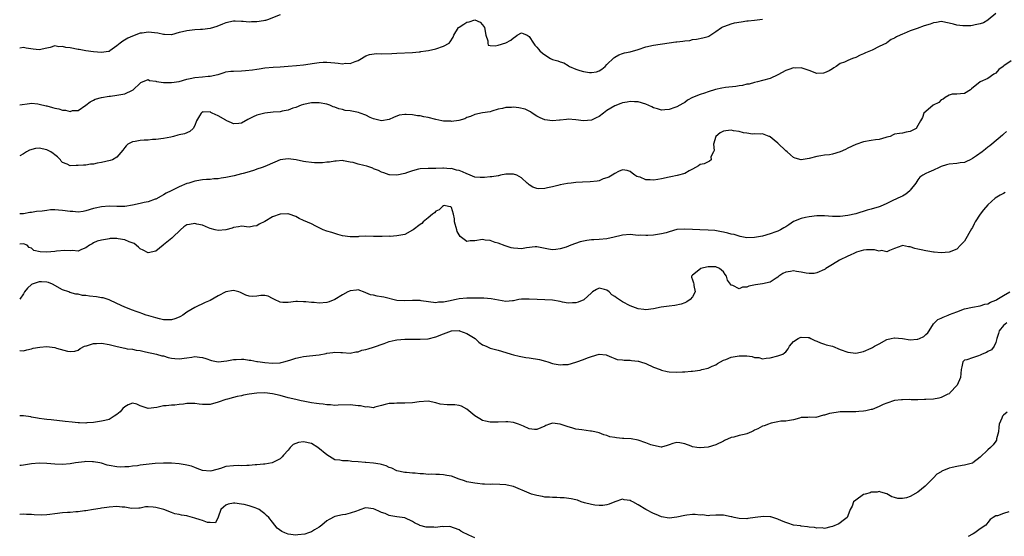
# Model space of a CAD drawing. Units: inches. Extents: x 2538000 to 2541000, y 1542000 to 1545000.
# Drawn here: x 2538000 to 2538253, y 1542514 to 1542647 of the extents above; entities that cross this region are included whole.
import ezdxf

# ---------------------------------------------------------------- set-up
doc = ezdxf.new("R2010")
doc.units = ezdxf.units.IN
doc.header["$MEASUREMENT"] = 0
doc.layers.add('LD25381542_2ft', color=64, linetype='Continuous')

msp = doc.modelspace()

# ---------------------------------------------------------------- linework, layer by layer
at = {"layer": 'LD25381542_2ft'}
for points, elevation in [([(2538251, 1542648.58), (2538249.07, 1542646.94), (2538249, 1542646.91), (2538247.81, 1542646.19), (2538247, 1542645.94), (2538245.67, 1542645.67), (2538245, 1542645.48), (2538244.57, 1542645.43), (2538243, 1542645.39), (2538242.56, 1542645.44), (2538241, 1542645.57), (2538240.17, 1542645.83), (2538239, 1542646.11), (2538237, 1542646.51), (2538235.74, 1542646.26), (2538235, 1542646.19), (2538234.13, 1542645.87), (2538232.6, 1542645.4), (2538230.75, 1542644.75), (2538229, 1542644.17), (2538227.48, 1542643.48), (2538227, 1542643.3), (2538226.42, 1542643), (2538225.44, 1542642.56), (2538225, 1542642.28), (2538224.07, 1542641.93), (2538223, 1542641.06), (2538222.9, 1542641), (2538221, 1542640.09), (2538219.19, 1542639.19), (2538218.75, 1542639), (2538217.49, 1542638.51), (2538217, 1542638.2), (2538216.12, 1542637.88), (2538215, 1542637.31), (2538214.12, 1542637), (2538213, 1542636.52), (2538212.08, 1542636.08), (2538211, 1542635.7), (2538209.93, 1542635), (2538209.39, 1542634.61), (2538209, 1542634.38), (2538208.18, 1542633.82), (2538207, 1542633.31), (2538206.72, 1542633.28), (2538205, 1542633.2), (2538203, 1542633.91), (2538201, 1542634.6), (2538199.43, 1542634.57), (2538199, 1542634.6), (2538197.81, 1542634.19), (2538197, 1542633.95), (2538195, 1542632.86), (2538193, 1542631.89), (2538191, 1542631.34), (2538189.69, 1542631), (2538189, 1542630.86), (2538187.55, 1542630.45), (2538187, 1542630.41), (2538185.9, 1542630.1), (2538185, 1542630.02), (2538184.15, 1542629.85), (2538181.53, 1542629.53), (2538180.57, 1542629.43), (2538178.93, 1542629.07), (2538177, 1542628.47), (2538176.11, 1542628.11), (2538175, 1542627.79), (2538173.02, 1542626.98), (2538171.69, 1542626.31), (2538171, 1542625.75), (2538170.55, 1542625.45), (2538169.79, 1542625), (2538169, 1542624.61), (2538168.44, 1542624.44), (2538167, 1542623.93), (2538165.86, 1542623.86), (2538165, 1542623.75), (2538164.05, 1542624.05), (2538163, 1542624.31), (2538162.56, 1542624.56), (2538161, 1542625.27), (2538159, 1542625.9), (2538158.1, 1542625.9), (2538157, 1542625.97), (2538156.23, 1542625.77), (2538155, 1542625.59), (2538154.58, 1542625.42), (2538153, 1542624.85), (2538151, 1542623.63), (2538150.09, 1542623), (2538149, 1542622.14), (2538148.25, 1542621.75), (2538147, 1542621.18), (2538145, 1542621.03), (2538143, 1542621.28), (2538141, 1542621.38), (2538140.64, 1542621.36), (2538139, 1542621.19), (2538138.81, 1542621.19), (2538137, 1542620.96), (2538135, 1542621.26), (2538133.8, 1542621.8), (2538133, 1542622.23), (2538131.76, 1542623), (2538131.33, 1542623.33), (2538131, 1542623.46), (2538129.98, 1542623.98), (2538128.34, 1542624.34), (2538127, 1542624.48), (2538126.44, 1542624.44), (2538125, 1542624.45), (2538124.19, 1542624.19), (2538123, 1542623.99), (2538121.44, 1542623.44), (2538121, 1542623.35), (2538119, 1542623.02), (2538117, 1542622.65), (2538115.9, 1542622.1), (2538115, 1542621.83), (2538114.46, 1542621.54), (2538112.92, 1542621.08), (2538111, 1542620.85), (2538110.87, 1542620.87), (2538109, 1542620.94), (2538108.59, 1542621), (2538107, 1542621.34), (2538105, 1542621.87), (2538103.96, 1542622.04), (2538103, 1542622.25), (2538102.32, 1542622.32), (2538101, 1542622.51), (2538099.34, 1542622.66), (2538099, 1542622.63), (2538097.58, 1542622.42), (2538096.15, 1542621.85), (2538095, 1542621.31), (2538093, 1542620.98), (2538091, 1542621.52), (2538090.14, 1542621.86), (2538089, 1542622.41), (2538087.55, 1542623), (2538087.13, 1542623.13), (2538085.45, 1542623.45), (2538085, 1542623.55), (2538083.69, 1542623.69), (2538083, 1542623.87), (2538082.05, 1542624.05), (2538081, 1542624.48), (2538080.6, 1542624.6), (2538079.76, 1542625), (2538079, 1542625.24), (2538077, 1542625.63), (2538075, 1542625.62), (2538073, 1542625.22), (2538072.4, 1542625), (2538071, 1542624.46), (2538070.22, 1542624.22), (2538069, 1542623.76), (2538067.47, 1542623.47), (2538067, 1542623.35), (2538065.2, 1542623.2), (2538063, 1542622.95), (2538061, 1542622.41), (2538060, 1542622), (2538059, 1542621.49), (2538058.65, 1542621.35), (2538057, 1542620.35), (2538056.32, 1542620.32), (2538055, 1542620.18), (2538054.48, 1542620.48), (2538053.29, 1542621), (2538053.1, 1542621.1), (2538053, 1542621.13), (2538051, 1542622.31), (2538049.48, 1542623), (2538049.16, 1542623.16), (2538049, 1542623.28), (2538047.22, 1542623.22), (2538047, 1542623.29), (2538046.63, 1542623), (2538046.28, 1542622.28), (2538045.49, 1542621), (2538045, 1542619.83), (2538044.58, 1542619), (2538043.77, 1542618.23), (2538042.34, 1542617.66), (2538041, 1542617.37), (2538040.69, 1542617.31), (2538039.55, 1542617), (2538038.83, 1542616.83), (2538037, 1542616.47), (2538035, 1542616.2), (2538034.17, 1542616.17), (2538033, 1542616.04), (2538032.01, 1542616.01), (2538031, 1542615.94), (2538029.72, 1542615.72), (2538029, 1542615.61), (2538027.85, 1542615), (2538027.41, 1542614.59), (2538027, 1542614.12), (2538026.54, 1542613.46), (2538025, 1542611.64), (2538023.86, 1542611), (2538023.23, 1542610.77), (2538021, 1542610.27), (2538019.91, 1542610.09), (2538019, 1542609.87), (2538018.19, 1542609.81), (2538017, 1542609.6), (2538016.4, 1542609.6), (2538015, 1542609.48), (2538014.48, 1542609.52), (2538013, 1542609.44), (2538012.17, 1542609.83), (2538011, 1542610.25), (2538010.65, 1542610.65), (2538010.46, 1542611), (2538009.7, 1542611.7), (2538009, 1542612.21), (2538008.59, 1542612.59), (2538008.01, 1542613), (2538007, 1542613.55), (2538005, 1542613.96), (2538004.09, 1542613.91), (2538002.51, 1542613.49), (2538001.75, 1542613), (2538001, 1542612.47), (2538000, 1542611.98)], 8270), ([(2538067, 1542648.28), (2538063.73, 1542647), (2538063.19, 1542646.81), (2538063, 1542646.76), (2538062.71, 1542646.71), (2538061, 1542646.42), (2538059.57, 1542646.43), (2538059, 1542646.38), (2538057.47, 1542646.53), (2538057, 1542646.53), (2538055.39, 1542646.61), (2538055, 1542646.6), (2538053, 1542646.2), (2538052.17, 1542645.83), (2538050.72, 1542645.28), (2538049, 1542644.77), (2538047, 1542644.51), (2538046.5, 1542644.5), (2538045, 1542644.36), (2538044.32, 1542644.32), (2538043, 1542644.13), (2538041.87, 1542643.87), (2538041, 1542643.68), (2538039, 1542643.15), (2538037.22, 1542643.22), (2538037, 1542643.19), (2538035.55, 1542643.55), (2538033, 1542643.76), (2538031.53, 1542643.53), (2538031, 1542643.5), (2538029, 1542642.79), (2538027.78, 1542642.22), (2538026.49, 1542641.51), (2538025.84, 1542641), (2538025, 1542640.24), (2538023.22, 1542639), (2538023.1, 1542638.9), (2538023, 1542638.85), (2538022.84, 1542638.84), (2538021, 1542638.56), (2538019, 1542638.73), (2538017, 1542638.98), (2538015.3, 1542639.3), (2538015, 1542639.33), (2538013, 1542639.75), (2538011.87, 1542639.87), (2538011, 1542640.14), (2538010.04, 1542640.04), (2538009, 1542640.27), (2538007.87, 1542639.87), (2538007, 1542639.71), (2538005, 1542639.22), (2538003.46, 1542639.46), (2538001.67, 1542639.67), (2538001, 1542639.85), (2538000, 1542639.65)], 8266), ([(2538000, 1542625.12), (2538002.53, 1542625.47), (2538003, 1542625.5), (2538004.63, 1542625.37), (2538005, 1542625.3), (2538006.84, 1542624.84), (2538007, 1542624.81), (2538008.46, 1542624.46), (2538009, 1542624.27), (2538010.1, 1542624.1), (2538011, 1542623.73), (2538011.76, 1542623.76), (2538013, 1542623.41), (2538013.62, 1542623.62), (2538015, 1542623.69), (2538017, 1542624.99), (2538018.12, 1542625.88), (2538019, 1542626.3), (2538019.43, 1542626.57), (2538021, 1542627), (2538023, 1542627.32), (2538023.35, 1542627.35), (2538025, 1542627.56), (2538027, 1542627.95), (2538029, 1542628.9), (2538029.15, 1542629), (2538031, 1542630.68), (2538031.19, 1542630.81), (2538033, 1542631.59), (2538033.39, 1542631.39), (2538035, 1542631.22), (2538035.14, 1542631.14), (2538037, 1542630.85), (2538038.82, 1542630.82), (2538039, 1542630.82), (2538041, 1542631.14), (2538043, 1542631.69), (2538043.88, 1542631.88), (2538045, 1542632.15), (2538047, 1542632.31), (2538048.46, 1542632.46), (2538049, 1542632.44), (2538050.93, 1542632.93), (2538051, 1542632.93), (2538052.57, 1542633.43), (2538053, 1542633.59), (2538054.26, 1542633.74), (2538055, 1542633.79), (2538057, 1542633.82), (2538058.1, 1542633.9), (2538059.9, 1542634.1), (2538061, 1542634.31), (2538061.62, 1542634.38), (2538063, 1542634.59), (2538065.22, 1542634.78), (2538067, 1542634.88), (2538069.01, 1542635.01), (2538071.19, 1542635.19), (2538073, 1542635.39), (2538075.85, 1542635.85), (2538077, 1542635.99), (2538078.06, 1542636.06), (2538079, 1542636.06), (2538080.01, 1542636.01), (2538081, 1542635.91), (2538081.86, 1542635.86), (2538083, 1542635.69), (2538083.79, 1542635.79), (2538085, 1542635.76), (2538086.27, 1542636.27), (2538087, 1542636.49), (2538087.91, 1542637), (2538088.55, 1542637.45), (2538089, 1542637.69), (2538089.93, 1542638.07), (2538091.73, 1542638.27), (2538093, 1542638.23), (2538095.67, 1542638.33), (2538097, 1542638.43), (2538101, 1542638.57), (2538102.73, 1542638.73), (2538103, 1542638.77), (2538103.17, 1542638.83), (2538104.42, 1542639), (2538105.11, 1542639.11), (2538107, 1542639.54), (2538109, 1542640.16), (2538110.4, 1542641), (2538110.7, 1542641.3), (2538111.48, 1542642.52), (2538111.65, 1542643), (2538112.88, 1542645), (2538113, 1542645.1), (2538114.17, 1542645.83), (2538115, 1542646.4), (2538115.55, 1542646.45), (2538117, 1542646.93), (2538118.38, 1542646.38), (2538119, 1542645.72), (2538119.49, 1542645), (2538119.83, 1542643), (2538120.39, 1542641.61), (2538120.39, 1542641), (2538120.49, 1542640.49), (2538121, 1542640.39), (2538122.25, 1542640.25), (2538123, 1542640.49), (2538125, 1542641.03), (2538126.28, 1542641.72), (2538127, 1542642.38), (2538127.41, 1542642.59), (2538127.9, 1542643), (2538129, 1542643.64), (2538129.43, 1542643.43), (2538130.49, 1542643), (2538131, 1542642.7), (2538132.12, 1542641), (2538132.49, 1542640.49), (2538133, 1542639.94), (2538133.44, 1542639.44), (2538133.77, 1542639), (2538134.42, 1542638.42), (2538135, 1542637.93), (2538136.51, 1542637), (2538137, 1542636.77), (2538138.4, 1542636.4), (2538139, 1542636.16), (2538139.89, 1542635.89), (2538141, 1542635.24), (2538141.16, 1542635.16), (2538141.37, 1542635), (2538143, 1542634.26), (2538144.03, 1542633.97), (2538145, 1542633.65), (2538146.56, 1542633.44), (2538147, 1542633.4), (2538148.37, 1542633.63), (2538149, 1542633.87), (2538149.69, 1542634.31), (2538150.53, 1542635), (2538151, 1542635.52), (2538152.78, 1542637.22), (2538153, 1542637.37), (2538154.05, 1542637.95), (2538155, 1542638.28), (2538155.54, 1542638.46), (2538157, 1542638.77), (2538159, 1542639.35), (2538161, 1542640), (2538163, 1542640.43), (2538167, 1542641.09), (2538168.72, 1542641.28), (2538169, 1542641.33), (2538170.53, 1542641.47), (2538171, 1542641.58), (2538172.31, 1542641.69), (2538173, 1542641.89), (2538174.04, 1542641.96), (2538175.7, 1542642.3), (2538177, 1542642.71), (2538177.19, 1542642.81), (2538179, 1542643.95), (2538180.48, 1542645), (2538180.83, 1542645.18), (2538181.31, 1542645.31), (2538183, 1542645.95), (2538183.79, 1542646.21), (2538185.51, 1542646.49), (2538187, 1542646.69), (2538187.31, 1542646.69), (2538189, 1542646.88), (2538191, 1542647.17)], 8268), ([(2538255, 1542636.41), (2538253.11, 1542635.11), (2538252.91, 1542635), (2538251.77, 1542634.23), (2538251, 1542633.23), (2538250.83, 1542633.17), (2538250.52, 1542633), (2538249, 1542631.89), (2538247, 1542631.04), (2538244.76, 1542629.24), (2538244.49, 1542629), (2538243, 1542628), (2538241.96, 1542627.96), (2538241, 1542627.82), (2538239.81, 1542627.81), (2538239, 1542627.62), (2538237.95, 1542627), (2538237.44, 1542626.56), (2538237, 1542626.43), (2538236.32, 1542625.68), (2538234.92, 1542625), (2538233, 1542623.42), (2538232.52, 1542623), (2538232.13, 1542621.87), (2538231.63, 1542621), (2538231, 1542619.8), (2538230.49, 1542619), (2538229.49, 1542618.51), (2538229, 1542618.24), (2538227.94, 1542618.06), (2538227, 1542617.86), (2538226.23, 1542617.77), (2538225, 1542617.53), (2538224.61, 1542617.39), (2538223.82, 1542617), (2538223, 1542616.77), (2538222.7, 1542616.7), (2538221, 1542616.23), (2538220.11, 1542616.11), (2538219, 1542615.93), (2538217, 1542615.58), (2538215, 1542614.88), (2538213, 1542613.92), (2538212.34, 1542613.66), (2538211, 1542613.01), (2538209, 1542612.41), (2538208.28, 1542612.28), (2538207, 1542612.17), (2538205.98, 1542611.98), (2538205, 1542611.85), (2538203, 1542611.29), (2538201, 1542610.97), (2538199.43, 1542611.43), (2538199, 1542611.59), (2538198.21, 1542612.21), (2538197.39, 1542613), (2538197, 1542613.31), (2538195, 1542615.27), (2538194.02, 1542616.02), (2538193, 1542616.9), (2538192.93, 1542616.93), (2538192.69, 1542617), (2538191, 1542617.62), (2538190.45, 1542617.55), (2538189, 1542617.62), (2538188.43, 1542617.57), (2538187, 1542617.84), (2538186.09, 1542617.91), (2538185, 1542618.27), (2538183.58, 1542618.42), (2538183, 1542618.57), (2538181.56, 1542618.44), (2538181, 1542618.37), (2538180.09, 1542617.91), (2538179.04, 1542617), (2538178.4, 1542615), (2538178.6, 1542613.4), (2538178.43, 1542613), (2538177.75, 1542611.75), (2538177.81, 1542611), (2538177.37, 1542610.63), (2538177, 1542610.47), (2538176.04, 1542609.96), (2538175, 1542609.73), (2538174.58, 1542609.42), (2538173.77, 1542609), (2538173, 1542608.55), (2538172.14, 1542608.14), (2538171, 1542607.47), (2538169.08, 1542606.92), (2538167.41, 1542606.59), (2538167, 1542606.52), (2538165, 1542606.06), (2538164.06, 1542605.94), (2538163, 1542605.72), (2538162.16, 1542605.84), (2538161, 1542605.82), (2538159.53, 1542606.47), (2538159, 1542606.6), (2538158.7, 1542606.7), (2538158.21, 1542607), (2538157.5, 1542607.5), (2538157, 1542607.98), (2538156.18, 1542608.18), (2538155, 1542608.38), (2538153.97, 1542607.97), (2538153, 1542607.49), (2538152.32, 1542607), (2538151.53, 1542606.47), (2538151, 1542606.31), (2538150.06, 1542606.06), (2538149, 1542605.59), (2538148.54, 1542605.46), (2538146.69, 1542605.31), (2538144.75, 1542605.25), (2538143, 1542605.13), (2538141.84, 1542605), (2538140.86, 1542604.86), (2538139, 1542604.5), (2538138.39, 1542604.39), (2538137, 1542604), (2538135.74, 1542603.74), (2538135, 1542603.57), (2538133.53, 1542603.53), (2538133, 1542603.56), (2538131.95, 1542603.95), (2538131, 1542604.56), (2538130.75, 1542604.75), (2538130.52, 1542605), (2538129, 1542606.31), (2538127.81, 1542607), (2538127, 1542607.31), (2538125, 1542607.26), (2538123.67, 1542607), (2538123.13, 1542606.87), (2538123, 1542606.87), (2538121.38, 1542606.62), (2538121, 1542606.63), (2538119.55, 1542606.45), (2538119, 1542606.4), (2538118.45, 1542606.45), (2538117, 1542606.51), (2538115.27, 1542607.27), (2538115, 1542607.32), (2538113.87, 1542607.87), (2538113, 1542608.2), (2538112.29, 1542608.29), (2538111, 1542608.73), (2538110.66, 1542608.66), (2538109, 1542608.86), (2538108.8, 1542608.8), (2538107, 1542608.75), (2538106.71, 1542608.7), (2538105, 1542608.72), (2538103, 1542608.62), (2538102.53, 1542608.53), (2538101, 1542608.12), (2538099.73, 1542607.73), (2538099, 1542607.43), (2538097, 1542607.01), (2538095.12, 1542607.12), (2538095, 1542607.11), (2538093.64, 1542607.64), (2538093, 1542607.77), (2538092.23, 1542608.23), (2538091, 1542608.68), (2538090.78, 1542608.78), (2538089.31, 1542609.31), (2538088.48, 1542609.52), (2538087, 1542609.86), (2538085.76, 1542610.24), (2538085, 1542610.37), (2538083.26, 1542610.74), (2538083, 1542610.75), (2538081.35, 1542610.65), (2538081, 1542610.6), (2538079.66, 1542610.34), (2538079, 1542610.32), (2538077.84, 1542610.16), (2538077, 1542610.22), (2538075.79, 1542610.21), (2538075, 1542610.29), (2538073.54, 1542610.46), (2538073, 1542610.55), (2538071.06, 1542610.94), (2538069, 1542611.21), (2538067, 1542610.93), (2538065.61, 1542610.39), (2538063, 1542609.24), (2538062.37, 1542609), (2538061, 1542608.54), (2538060.34, 1542608.34), (2538059, 1542607.89), (2538057.47, 1542607.47), (2538057, 1542607.32), (2538055.15, 1542606.85), (2538053, 1542606.39), (2538051.78, 1542606.22), (2538051, 1542606.1), (2538049.96, 1542606.04), (2538049, 1542605.93), (2538048.08, 1542605.92), (2538047, 1542605.78), (2538045.53, 1542605.53), (2538045, 1542605.48), (2538043.46, 1542605), (2538043, 1542604.88), (2538041, 1542604.06), (2538038.95, 1542603), (2538037.65, 1542602.35), (2538037, 1542601.95), (2538036.35, 1542601.65), (2538035, 1542600.88), (2538034.83, 1542600.83), (2538033, 1542600.17), (2538031.98, 1542599.98), (2538031, 1542599.71), (2538029, 1542599.29), (2538027, 1542599), (2538025, 1542598.98), (2538023, 1542599.05), (2538021, 1542598.9), (2538019.45, 1542598.55), (2538019, 1542598.46), (2538017, 1542597.84), (2538016.3, 1542597.7), (2538015, 1542597.5), (2538013.64, 1542597.64), (2538013, 1542597.67), (2538011, 1542597.97), (2538009.95, 1542598.05), (2538009, 1542598.07), (2538007.94, 1542598.06), (2538007, 1542597.94), (2538005.74, 1542597.74), (2538004.34, 1542597.66), (2538003, 1542597.43), (2538002.61, 1542597.39), (2538001, 1542597.11), (2538000, 1542597.04)], 8272), ([(2538253.77, 1542618.23), (2538253, 1542617.57), (2538252.71, 1542617.29), (2538250.03, 1542615), (2538249.46, 1542614.54), (2538249, 1542614.24), (2538248.32, 1542613.68), (2538247.46, 1542613), (2538246.02, 1542612.02), (2538245, 1542611.3), (2538244.39, 1542611), (2538243.48, 1542610.52), (2538243, 1542610.3), (2538241.85, 1542610.15), (2538241, 1542610), (2538239, 1542609.89), (2538238.35, 1542609.65), (2538237, 1542609.25), (2538236.42, 1542609), (2538235, 1542608.3), (2538233.75, 1542607.75), (2538233, 1542607.45), (2538232.27, 1542607), (2538231.51, 1542606.49), (2538231, 1542605.81), (2538230.44, 1542605), (2538229, 1542603.13), (2538228.86, 1542603), (2538227.84, 1542602.16), (2538227, 1542601.64), (2538226.58, 1542601.42), (2538224.5, 1542600.5), (2538223, 1542599.76), (2538221.31, 1542599), (2538221, 1542598.88), (2538219, 1542598.28), (2538217.96, 1542598.04), (2538215, 1542597.1), (2538213, 1542596.61), (2538211, 1542596.38), (2538210.38, 1542596.38), (2538209, 1542596.43), (2538207, 1542596.59), (2538205, 1542596.54), (2538203, 1542596.3), (2538202.09, 1542596.09), (2538201, 1542595.89), (2538199, 1542595.06), (2538197.77, 1542594.23), (2538197, 1542593.74), (2538196.54, 1542593.46), (2538195.65, 1542593), (2538195, 1542592.64), (2538194.47, 1542592.47), (2538193, 1542591.9), (2538191, 1542591.35), (2538189, 1542590.95), (2538187, 1542590.93), (2538185.27, 1542591.27), (2538185, 1542591.3), (2538183.73, 1542591.73), (2538183, 1542591.83), (2538182.14, 1542592.14), (2538181, 1542592.32), (2538180.47, 1542592.47), (2538178.76, 1542592.76), (2538177, 1542592.89), (2538174.93, 1542592.93), (2538173, 1542593.02), (2538170.83, 1542593.17), (2538168.98, 1542593.02), (2538167, 1542592.45), (2538166.21, 1542592.21), (2538165, 1542591.91), (2538163, 1542591.61), (2538161.53, 1542591.53), (2538161, 1542591.46), (2538159.55, 1542591.55), (2538159, 1542591.54), (2538157.7, 1542591.7), (2538157, 1542591.74), (2538155, 1542591.62), (2538152.57, 1542591), (2538151.29, 1542590.71), (2538151, 1542590.65), (2538149, 1542590.45), (2538147.61, 1542590.39), (2538147, 1542590.35), (2538145.8, 1542590.2), (2538145, 1542590.04), (2538144.16, 1542589.84), (2538141.72, 1542589), (2538140.54, 1542588.54), (2538139, 1542588.05), (2538137.89, 1542587.89), (2538137, 1542587.81), (2538135.98, 1542587.98), (2538133, 1542588.59), (2538132.57, 1542588.57), (2538130.33, 1542588.33), (2538129, 1542588.1), (2538128.14, 1542588.14), (2538127, 1542588.23), (2538126.35, 1542588.35), (2538124.82, 1542588.82), (2538123, 1542589.55), (2538122.3, 1542589.7), (2538121, 1542590.22), (2538119.74, 1542590.26), (2538119, 1542590.43), (2538117, 1542590.15), (2538115.85, 1542590.15), (2538115, 1542589.93), (2538113.26, 1542591.26), (2538113, 1542591.63), (2538112.54, 1542592.54), (2538112.39, 1542593), (2538111.83, 1542595), (2538111.77, 1542595.77), (2538111.53, 1542597), (2538111, 1542598.69), (2538110.87, 1542598.87), (2538110.23, 1542599), (2538109.18, 1542599.18), (2538109, 1542599.15), (2538108.76, 1542599), (2538107.9, 1542598.1), (2538107, 1542597.77), (2538106.63, 1542597.37), (2538106.14, 1542597), (2538105, 1542596.01), (2538103.79, 1542595), (2538103.38, 1542594.62), (2538103, 1542594.31), (2538101.18, 1542593), (2538101, 1542592.83), (2538099, 1542591.75), (2538097, 1542591.39), (2538095.28, 1542591.28), (2538095, 1542591.29), (2538093.21, 1542591.21), (2538093, 1542591.23), (2538091.24, 1542591.24), (2538091, 1542591.28), (2538089, 1542591.32), (2538087.23, 1542591.23), (2538087, 1542591.2), (2538085.19, 1542591.19), (2538085, 1542591.17), (2538083, 1542591.45), (2538081.8, 1542591.8), (2538081, 1542592.02), (2538080.27, 1542592.27), (2538079, 1542592.64), (2538078.05, 1542593), (2538077, 1542593.46), (2538076.12, 1542593.88), (2538075, 1542594.48), (2538073, 1542595.4), (2538071.89, 1542595.89), (2538071, 1542596.38), (2538069.26, 1542597), (2538069.08, 1542597.08), (2538069, 1542597.1), (2538068.93, 1542597.07), (2538067, 1542597.03), (2538065, 1542596.28), (2538063, 1542595.13), (2538061.6, 1542594.4), (2538061, 1542593.98), (2538060.11, 1542593.89), (2538059, 1542593.66), (2538057, 1542593.86), (2538056.28, 1542593.72), (2538055, 1542593.56), (2538054.6, 1542593.4), (2538053, 1542592.92), (2538051, 1542592.77), (2538050.27, 1542593), (2538049, 1542593.32), (2538048.53, 1542593.47), (2538047, 1542594.12), (2538045.58, 1542594.42), (2538045, 1542594.59), (2538043.65, 1542594.35), (2538043, 1542594.21), (2538042.25, 1542593.75), (2538041.32, 1542593), (2538039.27, 1542591), (2538039.15, 1542590.85), (2538037, 1542589.07), (2538036.89, 1542589), (2538035, 1542587.44), (2538033, 1542587.04), (2538031.72, 1542587.72), (2538031, 1542588.07), (2538030.52, 1542588.52), (2538029.42, 1542589.42), (2538028.17, 1542589.83), (2538027, 1542590.39), (2538025.35, 1542590.65), (2538025, 1542590.73), (2538023.29, 1542590.71), (2538023, 1542590.68), (2538022.55, 1542590.55), (2538021, 1542590.33), (2538019.92, 1542590.08), (2538019, 1542589.59), (2538018.6, 1542589.4), (2538017.92, 1542589), (2538017, 1542588.3), (2538015.88, 1542587.88), (2538015, 1542587.47), (2538013.61, 1542587.61), (2538013, 1542587.54), (2538011.63, 1542587.63), (2538009.45, 1542587.45), (2538009, 1542587.39), (2538007, 1542587.18), (2538005.26, 1542587.26), (2538003.67, 1542587.67), (2538003, 1542588.23), (2538002.45, 1542588.45), (2538001.93, 1542589), (2538001, 1542589.39), (2538000, 1542589.31)], 8274), ([(2538253.45, 1542602.55), (2538253, 1542602.33), (2538252.11, 1542601.89), (2538250.88, 1542601.12), (2538249, 1542599.38), (2538247.86, 1542598.14), (2538246.98, 1542597), (2538245.72, 1542595), (2538245.48, 1542594.52), (2538245, 1542593.6), (2538244.77, 1542593.23), (2538243, 1542590.06), (2538242.48, 1542589.52), (2538241.96, 1542589), (2538241, 1542588), (2538239, 1542587.22), (2538237, 1542587.03), (2538235.19, 1542587.19), (2538235, 1542587.18), (2538233.5, 1542587.5), (2538233, 1542587.52), (2538231.82, 1542587.82), (2538231, 1542587.98), (2538230.17, 1542588.17), (2538229, 1542588.59), (2538228.58, 1542588.58), (2538227, 1542588.9), (2538226.83, 1542588.83), (2538225, 1542588.18), (2538223.66, 1542587.66), (2538223, 1542587.33), (2538221.63, 1542587.63), (2538221, 1542587.51), (2538219.85, 1542587.85), (2538219, 1542587.81), (2538217.79, 1542587.79), (2538217, 1542587.72), (2538215.18, 1542587.18), (2538215, 1542587.14), (2538214.68, 1542587), (2538213.54, 1542586.46), (2538213, 1542586.15), (2538210.84, 1542585.16), (2538209, 1542584.05), (2538207.3, 1542583), (2538207.13, 1542582.87), (2538207, 1542582.79), (2538205, 1542581.87), (2538204.26, 1542581.74), (2538203, 1542581.7), (2538202.22, 1542581.78), (2538201, 1542582.09), (2538199.75, 1542582.25), (2538199, 1542582.39), (2538198.22, 1542582.22), (2538197, 1542582.04), (2538196.28, 1542581.72), (2538195.25, 1542581), (2538195, 1542580.79), (2538194.49, 1542580.49), (2538193, 1542579.54), (2538191, 1542579.08), (2538189.2, 1542578.8), (2538187.53, 1542578.47), (2538187, 1542578.22), (2538185.83, 1542578.17), (2538185, 1542577.79), (2538183.35, 1542578.65), (2538183, 1542578.69), (2538182.79, 1542579), (2538182.02, 1542580.02), (2538181.79, 1542581), (2538181.44, 1542581.44), (2538181, 1542582.12), (2538179.95, 1542583), (2538179, 1542583.43), (2538177.44, 1542583.44), (2538177, 1542583.46), (2538175.09, 1542583), (2538175.03, 1542582.97), (2538173, 1542581.29), (2538172.73, 1542581), (2538172.78, 1542580.78), (2538173, 1542580.09), (2538173.29, 1542579.29), (2538173.34, 1542579), (2538173.37, 1542578.63), (2538173.7, 1542577), (2538173, 1542575.75), (2538172.42, 1542575), (2538171.57, 1542574.43), (2538171, 1542574.17), (2538170.14, 1542573.86), (2538168.48, 1542573.52), (2538167, 1542573.35), (2538164.96, 1542573.04), (2538163, 1542572.61), (2538161, 1542572.39), (2538160.46, 1542572.46), (2538159, 1542572.67), (2538157, 1542573.43), (2538155, 1542574.45), (2538153.46, 1542575.46), (2538153, 1542575.83), (2538152.28, 1542576.28), (2538151.59, 1542577), (2538151, 1542577.43), (2538150.37, 1542577.63), (2538149, 1542577.97), (2538148.36, 1542577.64), (2538147.29, 1542577), (2538147, 1542576.76), (2538145.05, 1542574.95), (2538143.64, 1542574.36), (2538143, 1542574.18), (2538142.18, 1542574.18), (2538141, 1542574.12), (2538139.62, 1542574.38), (2538139, 1542574.53), (2538137, 1542574.83), (2538133.03, 1542575.03), (2538131, 1542575.16), (2538129, 1542575.11), (2538128.35, 1542575), (2538127, 1542574.72), (2538126.7, 1542574.7), (2538125, 1542574.52), (2538123.16, 1542574.84), (2538121.25, 1542575.25), (2538119.36, 1542575.36), (2538117.39, 1542575.39), (2538115, 1542575.4), (2538113, 1542575.19), (2538112.21, 1542575), (2538111, 1542574.77), (2538110.68, 1542574.68), (2538109, 1542574.35), (2538107.68, 1542574.32), (2538107, 1542574.21), (2538103.27, 1542574.73), (2538103, 1542574.78), (2538101, 1542574.79), (2538099, 1542574.69), (2538097, 1542574.81), (2538093.6, 1542575.6), (2538093, 1542575.76), (2538091.9, 1542575.9), (2538091, 1542576.16), (2538090.25, 1542576.25), (2538089, 1542576.79), (2538088.81, 1542576.81), (2538087, 1542577.49), (2538086.58, 1542577.42), (2538085, 1542577.3), (2538084.81, 1542577.19), (2538084.4, 1542577), (2538083, 1542576.24), (2538081, 1542575.02), (2538079.57, 1542574.43), (2538079, 1542574.31), (2538077, 1542574.13), (2538075.75, 1542574.25), (2538075, 1542574.25), (2538073.54, 1542574.46), (2538073, 1542574.46), (2538071.45, 1542574.55), (2538071, 1542574.54), (2538069, 1542574.3), (2538067.71, 1542574.29), (2538067, 1542574.32), (2538065.49, 1542575), (2538065.19, 1542575.19), (2538065, 1542575.28), (2538063.93, 1542575.93), (2538063, 1542576.05), (2538062.05, 1542576.05), (2538061, 1542575.89), (2538059.82, 1542575.82), (2538059, 1542575.86), (2538058.15, 1542576.15), (2538056.82, 1542576.82), (2538056.31, 1542577), (2538055, 1542577.35), (2538052.97, 1542577.03), (2538051, 1542576), (2538049, 1542574.78), (2538047.73, 1542574.27), (2538045, 1542572.98), (2538043, 1542571.78), (2538041.92, 1542571), (2538041.34, 1542570.66), (2538041, 1542570.5), (2538039.93, 1542570.07), (2538039, 1542569.82), (2538038.19, 1542569.81), (2538037, 1542569.83), (2538035.91, 1542570.09), (2538035, 1542570.29), (2538033.17, 1542570.83), (2538032.54, 1542571), (2538031.43, 1542571.43), (2538031, 1542571.62), (2538029.99, 1542571.99), (2538029, 1542572.31), (2538027, 1542573.04), (2538025, 1542574.03), (2538022.99, 1542574.99), (2538021.46, 1542575.46), (2538021, 1542575.51), (2538019.75, 1542575.75), (2538017.94, 1542575.94), (2538017, 1542576.09), (2538016.11, 1542576.11), (2538015, 1542576.38), (2538014.4, 1542576.4), (2538012.87, 1542576.87), (2538012.63, 1542577), (2538011, 1542577.54), (2538008.41, 1542579), (2538007.41, 1542579.41), (2538007, 1542579.49), (2538005.58, 1542579.58), (2538005, 1542579.58), (2538003.18, 1542579), (2538003.06, 1542578.94), (2538003, 1542578.9), (2538002.02, 1542577.98), (2538001.26, 1542577), (2538001, 1542576.5), (2538000, 1542575.09)], 8276), ([(2538000, 1542561.89), (2538001, 1542561.86), (2538001.87, 1542562.13), (2538003, 1542562.33), (2538003.49, 1542562.51), (2538005.18, 1542562.82), (2538007, 1542562.96), (2538009, 1542562.69), (2538009.47, 1542562.53), (2538012.26, 1542561.74), (2538013, 1542561.63), (2538014.22, 1542561.78), (2538015, 1542561.99), (2538015.55, 1542562.45), (2538016.68, 1542563), (2538017, 1542563.14), (2538017.16, 1542563.16), (2538019, 1542563.75), (2538019.71, 1542563.71), (2538021, 1542563.81), (2538023, 1542563.47), (2538023.39, 1542563.39), (2538025.05, 1542562.95), (2538027, 1542562.55), (2538027.62, 1542562.38), (2538029, 1542562.25), (2538029.96, 1542562.04), (2538031, 1542561.94), (2538032.39, 1542561.6), (2538035.19, 1542561), (2538036.59, 1542560.59), (2538037, 1542560.52), (2538038.15, 1542560.15), (2538039, 1542559.96), (2538039.86, 1542559.86), (2538041, 1542559.78), (2538043, 1542560.06), (2538044.25, 1542560.25), (2538045, 1542560.34), (2538046.25, 1542560.25), (2538047, 1542560.14), (2538047.86, 1542559.86), (2538049.33, 1542559.33), (2538051, 1542558.97), (2538053.24, 1542559.24), (2538055, 1542559.63), (2538055.64, 1542559.64), (2538057, 1542559.72), (2538057.67, 1542559.67), (2538059, 1542559.48), (2538059.46, 1542559.46), (2538061, 1542559.13), (2538061.13, 1542559.13), (2538061.87, 1542559), (2538063, 1542558.84), (2538065, 1542558.69), (2538067, 1542558.78), (2538067.2, 1542558.8), (2538067.96, 1542559), (2538069.43, 1542559.43), (2538071, 1542559.98), (2538072.24, 1542560.24), (2538073, 1542560.42), (2538074.55, 1542560.55), (2538077, 1542560.8), (2538078.83, 1542561.17), (2538079, 1542561.22), (2538080.56, 1542561.44), (2538081, 1542561.53), (2538082.57, 1542561.43), (2538083, 1542561.42), (2538085, 1542561.28), (2538086.43, 1542561.57), (2538087, 1542561.6), (2538088.01, 1542561.99), (2538089, 1542562.17), (2538089.61, 1542562.39), (2538091, 1542562.75), (2538093.71, 1542563.71), (2538095, 1542564.22), (2538096.58, 1542564.58), (2538097, 1542564.69), (2538099, 1542564.85), (2538100.87, 1542564.87), (2538102.88, 1542564.88), (2538103, 1542564.86), (2538105, 1542564.96), (2538107, 1542565.4), (2538109, 1542566.24), (2538111, 1542566.99), (2538113, 1542567.04), (2538113.13, 1542567), (2538115, 1542566.3), (2538117.1, 1542565), (2538118.09, 1542564.09), (2538119, 1542563.41), (2538119.27, 1542563.27), (2538119.95, 1542563), (2538121, 1542562.54), (2538123, 1542562.02), (2538125, 1542561.39), (2538126.35, 1542561), (2538127, 1542560.78), (2538128.43, 1542560.43), (2538130.12, 1542560.12), (2538131, 1542560.03), (2538133.64, 1542559.64), (2538135.22, 1542559.22), (2538135.85, 1542559), (2538137, 1542558.57), (2538137.47, 1542558.53), (2538139, 1542558.2), (2538139.69, 1542558.31), (2538141, 1542558.35), (2538143, 1542558.89), (2538143.28, 1542559), (2538145, 1542559.57), (2538146.01, 1542560.01), (2538147, 1542560.37), (2538149, 1542560.99), (2538150.82, 1542560.82), (2538151, 1542560.76), (2538152.19, 1542560.19), (2538153, 1542559.9), (2538153.65, 1542559.65), (2538155, 1542559.52), (2538155.43, 1542559.43), (2538157, 1542559.44), (2538157.37, 1542559.37), (2538159, 1542559.19), (2538159.15, 1542559.15), (2538159.68, 1542559), (2538161, 1542558.54), (2538163, 1542557.64), (2538164.71, 1542557), (2538165, 1542556.88), (2538166.51, 1542556.51), (2538167, 1542556.42), (2538169, 1542556.34), (2538170.45, 1542556.45), (2538171, 1542556.46), (2538172.63, 1542556.63), (2538173, 1542556.63), (2538175, 1542556.87), (2538175.45, 1542557), (2538177, 1542557.36), (2538178.08, 1542557.92), (2538179, 1542558.26), (2538179.41, 1542558.59), (2538180.19, 1542559), (2538181, 1542559.4), (2538181.58, 1542559.58), (2538183, 1542560.22), (2538184.46, 1542560.46), (2538185, 1542560.58), (2538186.58, 1542560.58), (2538187, 1542560.51), (2538188.39, 1542560.39), (2538189, 1542560.12), (2538190.1, 1542560.1), (2538191, 1542559.82), (2538191.94, 1542559.94), (2538193, 1542560.02), (2538195, 1542560.52), (2538196.22, 1542561), (2538196.71, 1542561.29), (2538197, 1542561.59), (2538197.62, 1542562.38), (2538197.94, 1542563), (2538199, 1542564.2), (2538200.17, 1542565), (2538200.72, 1542565.28), (2538201, 1542565.38), (2538202.77, 1542565.23), (2538203, 1542565.24), (2538203.42, 1542565), (2538204.48, 1542564.48), (2538205, 1542564.3), (2538205.9, 1542563.9), (2538207, 1542563.56), (2538207.4, 1542563.4), (2538209, 1542563), (2538211, 1542562.18), (2538213, 1542561.46), (2538215, 1542561.27), (2538217, 1542561.69), (2538219, 1542562.52), (2538219.31, 1542562.69), (2538219.8, 1542563), (2538221, 1542563.68), (2538223, 1542564.75), (2538224.08, 1542565), (2538224.86, 1542565.14), (2538225, 1542565.19), (2538227, 1542564.97), (2538229, 1542564.65), (2538230.82, 1542564.82), (2538231, 1542564.82), (2538231.42, 1542565), (2538232.46, 1542565.54), (2538233, 1542566.02), (2538233.49, 1542566.51), (2538233.91, 1542567), (2538235, 1542568.82), (2538236.07, 1542569.93), (2538237, 1542570.23), (2538237.49, 1542570.51), (2538238.73, 1542571), (2538239.14, 1542571.14), (2538241, 1542571.88), (2538243, 1542572.61), (2538245, 1542573.06), (2538247, 1542573.39), (2538248.17, 1542573.83), (2538249, 1542573.96), (2538249.63, 1542574.37), (2538251, 1542574.85), (2538251.09, 1542574.91), (2538251.29, 1542575), (2538253, 1542576.06), (2538254.58, 1542577)], 8278), ([(2538253.88, 1542569), (2538253, 1542568.37), (2538251.91, 1542567), (2538251.73, 1542566.27), (2538251.25, 1542565), (2538251, 1542564.01), (2538250.59, 1542563), (2538249.9, 1542562.1), (2538249, 1542561.69), (2538248.58, 1542561.42), (2538247.53, 1542561), (2538247, 1542560.73), (2538246.54, 1542560.54), (2538245, 1542560.06), (2538243.54, 1542559.54), (2538243, 1542559.41), (2538242.57, 1542559), (2538242.24, 1542557.76), (2538242.1, 1542557), (2538241.92, 1542555), (2538241.07, 1542553), (2538239.23, 1542551), (2538239.11, 1542550.89), (2538239, 1542550.82), (2538238.67, 1542550.67), (2538237, 1542549.83), (2538236.33, 1542549.67), (2538235, 1542549.43), (2538233, 1542549.28), (2538232.71, 1542549.29), (2538231, 1542549.23), (2538229.23, 1542549.23), (2538228.72, 1542549.28), (2538227, 1542549.25), (2538226.76, 1542549.24), (2538225, 1542549.04), (2538223, 1542548.42), (2538222.01, 1542548.01), (2538221, 1542547.51), (2538219.78, 1542547), (2538219.21, 1542546.79), (2538219, 1542546.75), (2538217.6, 1542546.4), (2538217, 1542546.32), (2538215.8, 1542546.2), (2538215, 1542546.17), (2538213.85, 1542546.15), (2538213, 1542546.17), (2538211.87, 1542546.13), (2538211, 1542546.12), (2538210, 1542546), (2538208.27, 1542545.73), (2538207, 1542545.3), (2538206.7, 1542545.3), (2538204.74, 1542544.73), (2538203, 1542544.74), (2538202.67, 1542544.67), (2538201, 1542544.66), (2538200.55, 1542544.54), (2538199, 1542544.06), (2538197.96, 1542543.96), (2538197, 1542543.73), (2538195.72, 1542543.72), (2538195, 1542543.59), (2538193.24, 1542543.24), (2538193, 1542543.17), (2538192.58, 1542543), (2538191.43, 1542542.57), (2538191, 1542542.44), (2538189.8, 1542541.8), (2538189, 1542541.41), (2538188.7, 1542541.3), (2538188.17, 1542541), (2538187, 1542540.49), (2538186.3, 1542540.3), (2538185, 1542540.04), (2538183.64, 1542539.64), (2538183, 1542539.56), (2538181.26, 1542538.74), (2538181, 1542538.57), (2538179, 1542537.64), (2538177, 1542537.1), (2538175, 1542536.9), (2538174.9, 1542536.9), (2538174.13, 1542537), (2538173, 1542537.17), (2538172.69, 1542537.31), (2538171, 1542537.92), (2538169.79, 1542538.21), (2538169, 1542538.3), (2538167.98, 1542538.02), (2538167, 1542537.67), (2538166.54, 1542537.46), (2538165, 1542537.07), (2538164.94, 1542537.06), (2538163, 1542537.48), (2538162.32, 1542537.68), (2538161, 1542538.2), (2538159, 1542538.84), (2538157.2, 1542539.2), (2538155.32, 1542539.32), (2538155, 1542539.32), (2538153.45, 1542539.45), (2538153, 1542539.51), (2538151.75, 1542539.75), (2538151, 1542540.03), (2538150.23, 1542540.23), (2538149, 1542540.73), (2538147.87, 1542541), (2538147, 1542541.2), (2538146.79, 1542541.21), (2538144.52, 1542541.48), (2538143, 1542541.72), (2538142.01, 1542542), (2538141, 1542542.27), (2538139, 1542542.99), (2538137, 1542543.25), (2538136.26, 1542543), (2538135.34, 1542542.66), (2538135, 1542542.48), (2538133, 1542541.58), (2538132.38, 1542541.62), (2538131, 1542541.75), (2538129.58, 1542542.42), (2538128.27, 1542543), (2538127, 1542543.4), (2538125.54, 1542543.54), (2538125, 1542543.6), (2538123, 1542543.52), (2538121, 1542543.51), (2538119.79, 1542543.79), (2538119, 1542543.96), (2538118.33, 1542544.33), (2538117, 1542545.14), (2538115, 1542546.83), (2538113.62, 1542547.62), (2538113, 1542547.79), (2538111.91, 1542547.91), (2538111, 1542547.97), (2538109.95, 1542547.95), (2538108.15, 1542548.15), (2538107, 1542548.49), (2538105, 1542548.86), (2538102.7, 1542548.7), (2538101, 1542548.48), (2538099, 1542548.37), (2538097, 1542548.38), (2538096.3, 1542548.3), (2538095, 1542548.32), (2538094.01, 1542548.01), (2538093, 1542547.81), (2538091.33, 1542547.33), (2538091, 1542547.2), (2538089.41, 1542547.41), (2538089, 1542547.34), (2538087.67, 1542547.67), (2538087, 1542547.71), (2538085, 1542547.94), (2538081.87, 1542547.87), (2538081, 1542547.8), (2538079.91, 1542547.91), (2538079, 1542547.92), (2538078.08, 1542548.08), (2538077, 1542548.2), (2538076.31, 1542548.31), (2538075, 1542548.49), (2538072.86, 1542548.86), (2538072.35, 1542549), (2538071, 1542549.29), (2538069, 1542549.78), (2538067, 1542550.33), (2538065, 1542550.81), (2538063, 1542551.02), (2538061, 1542550.96), (2538059, 1542550.68), (2538057.58, 1542550.42), (2538057, 1542550.26), (2538055.91, 1542550.09), (2538055, 1542549.82), (2538053.42, 1542549.42), (2538053, 1542549.33), (2538051, 1542548.63), (2538049, 1542548.04), (2538047, 1542548.03), (2538046.13, 1542548.13), (2538045, 1542548.3), (2538044.25, 1542548.25), (2538043, 1542548.28), (2538042.11, 1542548.11), (2538041, 1542548.01), (2538039.86, 1542547.86), (2538039, 1542547.84), (2538037.66, 1542547.66), (2538037, 1542547.65), (2538035.28, 1542547.28), (2538033, 1542547.02), (2538031.52, 1542547.52), (2538031, 1542547.73), (2538030.11, 1542548.11), (2538029, 1542548.4), (2538027.93, 1542547.93), (2538027, 1542547.45), (2538026.54, 1542547), (2538025.86, 1542546.14), (2538025, 1542545.43), (2538024.32, 1542545), (2538023, 1542544.19), (2538021.93, 1542543.93), (2538021, 1542543.72), (2538019, 1542543.39), (2538017.28, 1542543.28), (2538017, 1542543.24), (2538015.36, 1542543.36), (2538015, 1542543.35), (2538013.51, 1542543.51), (2538011.68, 1542543.68), (2538008.08, 1542544.08), (2538007, 1542544.17), (2538006.29, 1542544.29), (2538005, 1542544.41), (2538004.54, 1542544.54), (2538003, 1542544.79), (2538002.84, 1542544.84), (2538001, 1542545.09), (2538000, 1542545.15)], 8280), ([(2538253.92, 1542546.08), (2538253, 1542545.26), (2538252.85, 1542545.15), (2538252.72, 1542545), (2538252.55, 1542544.55), (2538251.9, 1542543), (2538251.82, 1542542.18), (2538251.66, 1542541), (2538251.21, 1542539.21), (2538251.18, 1542539), (2538251.15, 1542538.85), (2538251, 1542538.62), (2538250.31, 1542537.69), (2538249.64, 1542537), (2538249, 1542536.38), (2538247, 1542534.52), (2538245.06, 1542533), (2538245, 1542532.97), (2538243, 1542532.39), (2538242.34, 1542532.34), (2538241, 1542532.06), (2538239.79, 1542531.79), (2538239, 1542531.64), (2538237.14, 1542530.86), (2538237, 1542530.76), (2538235.84, 1542530.16), (2538235, 1542529.2), (2538234.88, 1542529.12), (2538234.79, 1542529), (2538232.88, 1542527), (2538231, 1542525.5), (2538229, 1542524.37), (2538228.05, 1542524.05), (2538227, 1542523.84), (2538225.85, 1542523.85), (2538225, 1542524.11), (2538224.26, 1542524.26), (2538223, 1542525.03), (2538221.45, 1542525.45), (2538221, 1542525.64), (2538220.47, 1542525.53), (2538219, 1542525.5), (2538218.68, 1542525.32), (2538217.42, 1542525), (2538217, 1542524.85), (2538215, 1542523.46), (2538214.4, 1542523), (2538214.09, 1542521.91), (2538213.58, 1542521), (2538213, 1542519.37), (2538212.79, 1542519), (2538211.78, 1542518.22), (2538211, 1542517.57), (2538210.62, 1542517.38), (2538209, 1542516.63), (2538208.58, 1542516.58), (2538207, 1542516.17), (2538206.33, 1542516.33), (2538205, 1542516.25), (2538204.42, 1542516.42), (2538203, 1542516.51), (2538202.59, 1542516.59), (2538201, 1542516.74), (2538200.79, 1542516.79), (2538199, 1542517.03), (2538197.54, 1542517.54), (2538197, 1542517.68), (2538195.86, 1542518.14), (2538195, 1542518.53), (2538193.16, 1542519.16), (2538193, 1542519.17), (2538191.25, 1542519.25), (2538189.1, 1542519), (2538187.27, 1542518.73), (2538187, 1542518.66), (2538185, 1542518.72), (2538183.75, 1542519), (2538183.11, 1542519.11), (2538183, 1542519.15), (2538181, 1542519.55), (2538179.56, 1542519.56), (2538179, 1542519.53), (2538177.49, 1542519.49), (2538177, 1542519.43), (2538175.62, 1542519.62), (2538175, 1542519.6), (2538173.73, 1542519.73), (2538173, 1542519.71), (2538171.55, 1542519.55), (2538171, 1542519.48), (2538169, 1542519.05), (2538167, 1542518.82), (2538165, 1542519.16), (2538163.71, 1542519.71), (2538163, 1542519.96), (2538161, 1542521.01), (2538159, 1542522.24), (2538157.64, 1542523), (2538157.21, 1542523.21), (2538157, 1542523.34), (2538155.48, 1542523.48), (2538155, 1542523.66), (2538153.02, 1542522.98), (2538151.6, 1542522.4), (2538151, 1542522.22), (2538149.96, 1542522.04), (2538149, 1542522.04), (2538147.86, 1542522.14), (2538147, 1542522.33), (2538145.24, 1542522.76), (2538144.42, 1542523), (2538143.41, 1542523.41), (2538143, 1542523.49), (2538141.8, 1542523.8), (2538140.04, 1542524.04), (2538139, 1542524.06), (2538138.15, 1542524.15), (2538137, 1542524.12), (2538136.22, 1542524.22), (2538135, 1542524.24), (2538134.4, 1542524.4), (2538133, 1542524.61), (2538131.65, 1542525), (2538131, 1542525.24), (2538127, 1542526.91), (2538125.33, 1542527.33), (2538125, 1542527.39), (2538123.49, 1542527.49), (2538121.51, 1542527.51), (2538121, 1542527.48), (2538119.56, 1542527.56), (2538119, 1542527.55), (2538117.71, 1542527.71), (2538117, 1542527.77), (2538115, 1542528.16), (2538114.38, 1542528.38), (2538113, 1542528.82), (2538111, 1542529.58), (2538109.81, 1542529.81), (2538109, 1542529.93), (2538107.99, 1542530.01), (2538107, 1542529.99), (2538105.91, 1542530.09), (2538105, 1542530.05), (2538103.82, 1542530.18), (2538103, 1542530.23), (2538101.66, 1542530.34), (2538101, 1542530.37), (2538099.47, 1542530.53), (2538099, 1542530.54), (2538097, 1542530.97), (2538095.66, 1542531.66), (2538095, 1542531.85), (2538094.27, 1542532.27), (2538093, 1542532.6), (2538092.7, 1542532.7), (2538091, 1542532.96), (2538089, 1542533.12), (2538088.86, 1542533.14), (2538087, 1542533.29), (2538085.4, 1542533.4), (2538085, 1542533.48), (2538084.47, 1542533.53), (2538083, 1542533.54), (2538082.31, 1542533.69), (2538081, 1542533.83), (2538079, 1542535.05), (2538076.71, 1542537), (2538075, 1542538), (2538073, 1542538.45), (2538071.7, 1542538.3), (2538071, 1542538.04), (2538070.29, 1542537.71), (2538069.59, 1542537), (2538069, 1542536.26), (2538067.84, 1542535), (2538067.46, 1542534.54), (2538067, 1542534.05), (2538066.3, 1542533.7), (2538064.93, 1542533.07), (2538063, 1542532.7), (2538062.71, 1542532.71), (2538061, 1542532.52), (2538060.52, 1542532.52), (2538059, 1542532.38), (2538058.38, 1542532.38), (2538057, 1542532.3), (2538056.32, 1542532.32), (2538055, 1542532.28), (2538053, 1542532.05), (2538051.61, 1542531.61), (2538049.39, 1542531), (2538049, 1542530.91), (2538047, 1542531.06), (2538045.61, 1542531.61), (2538045, 1542531.8), (2538044.14, 1542532.14), (2538043, 1542532.47), (2538042.56, 1542532.56), (2538041, 1542532.78), (2538039, 1542532.92), (2538036.97, 1542532.97), (2538034.85, 1542532.85), (2538031, 1542532.42), (2538030.3, 1542532.3), (2538029, 1542532.21), (2538028.03, 1542532.03), (2538027, 1542532.01), (2538025.95, 1542531.95), (2538025, 1542531.98), (2538023, 1542532.31), (2538022.46, 1542532.46), (2538021, 1542532.91), (2538020.64, 1542533), (2538019, 1542533.3), (2538018.69, 1542533.31), (2538017, 1542533.34), (2538016.68, 1542533.32), (2538014.34, 1542533), (2538013, 1542532.74), (2538011, 1542532.58), (2538009, 1542532.66), (2538007, 1542532.86), (2538005, 1542532.95), (2538003, 1542532.75), (2538001, 1542532.41), (2538000.34, 1542532.34), (2538000, 1542532.31)], 8282), ([(2538117, 1542513.73), (2538115.54, 1542514.46), (2538115, 1542514.71), (2538114.21, 1542515), (2538113.42, 1542515.42), (2538113, 1542515.81), (2538110.63, 1542516.63), (2538109, 1542516.55), (2538108.62, 1542516.62), (2538107, 1542516.43), (2538106.46, 1542516.46), (2538105, 1542516.45), (2538104.49, 1542516.49), (2538102.93, 1542516.93), (2538102.83, 1542517), (2538101.56, 1542517.56), (2538101, 1542517.95), (2538099, 1542518.89), (2538098.38, 1542519), (2538097, 1542519.16), (2538095.42, 1542519.42), (2538095, 1542519.47), (2538093.96, 1542519.96), (2538093, 1542520.29), (2538092.55, 1542520.55), (2538091.44, 1542521), (2538091, 1542521.23), (2538089, 1542521.44), (2538088.63, 1542521.37), (2538087.7, 1542521), (2538087, 1542520.79), (2538086.61, 1542520.61), (2538085, 1542520.05), (2538083.74, 1542519.74), (2538083, 1542519.64), (2538081, 1542519.19), (2538079.56, 1542518.44), (2538079, 1542518.1), (2538077.67, 1542517), (2538077, 1542516.5), (2538075.79, 1542515.79), (2538075, 1542515.27), (2538074.29, 1542515), (2538073.32, 1542514.68), (2538071.51, 1542514.49), (2538071, 1542514.47), (2538069, 1542514.7), (2538068.15, 1542515), (2538067.37, 1542515.37), (2538066.22, 1542516.22), (2538065.62, 1542517), (2538065, 1542517.74), (2538064.05, 1542519), (2538063.5, 1542519.5), (2538063, 1542519.92), (2538062.39, 1542520.39), (2538061.57, 1542521), (2538061, 1542521.31), (2538060.55, 1542521.45), (2538059, 1542522), (2538057.71, 1542522.29), (2538057, 1542522.42), (2538055.33, 1542522.67), (2538055, 1542522.67), (2538053.6, 1542522.4), (2538053, 1542522.13), (2538052.37, 1542521.63), (2538051.74, 1542521), (2538051, 1542519.03), (2538050.37, 1542517.63), (2538049, 1542517.65), (2538048.31, 1542517.69), (2538047, 1542518.17), (2538046.41, 1542518.41), (2538045, 1542518.83), (2538043.28, 1542519.28), (2538043, 1542519.37), (2538041.57, 1542519.57), (2538041, 1542519.74), (2538039.93, 1542519.93), (2538039, 1542520.24), (2538037.04, 1542521), (2538035, 1542521.57), (2538034.34, 1542521.66), (2538033, 1542521.71), (2538032.31, 1542521.69), (2538031, 1542521.4), (2538030.64, 1542521.36), (2538028.71, 1542521.29), (2538027, 1542521.65), (2538026.37, 1542521.63), (2538025, 1542521.79), (2538023, 1542521.63), (2538022.43, 1542521.57), (2538021, 1542521.34), (2538020.69, 1542521.31), (2538018.94, 1542521.06), (2538017, 1542520.72), (2538016.7, 1542520.7), (2538015, 1542520.4), (2538014.42, 1542520.42), (2538013, 1542520.26), (2538012.28, 1542520.28), (2538011, 1542520.18), (2538009, 1542519.95), (2538007.73, 1542519.73), (2538007, 1542519.65), (2538005.6, 1542519.6), (2538003.69, 1542519.69), (2538003, 1542519.78), (2538001.78, 1542519.78), (2538001, 1542519.8), (2538000, 1542519.78)], 8284), ([(2538254.4, 1542520.4), (2538253, 1542520.04), (2538251.44, 1542519.44), (2538251, 1542519.36), (2538250.3, 1542519), (2538249.58, 1542518.42), (2538249, 1542517.66), (2538248.44, 1542517), (2538247, 1542516.07), (2538245.61, 1542515), (2538245.21, 1542514.79), (2538245, 1542514.71), (2538243.92, 1542514.08)], 8284)]:
    msp.add_lwpolyline(points, dxfattribs=dict(at, elevation=elevation))

doc.saveas('drawing.dxf')
